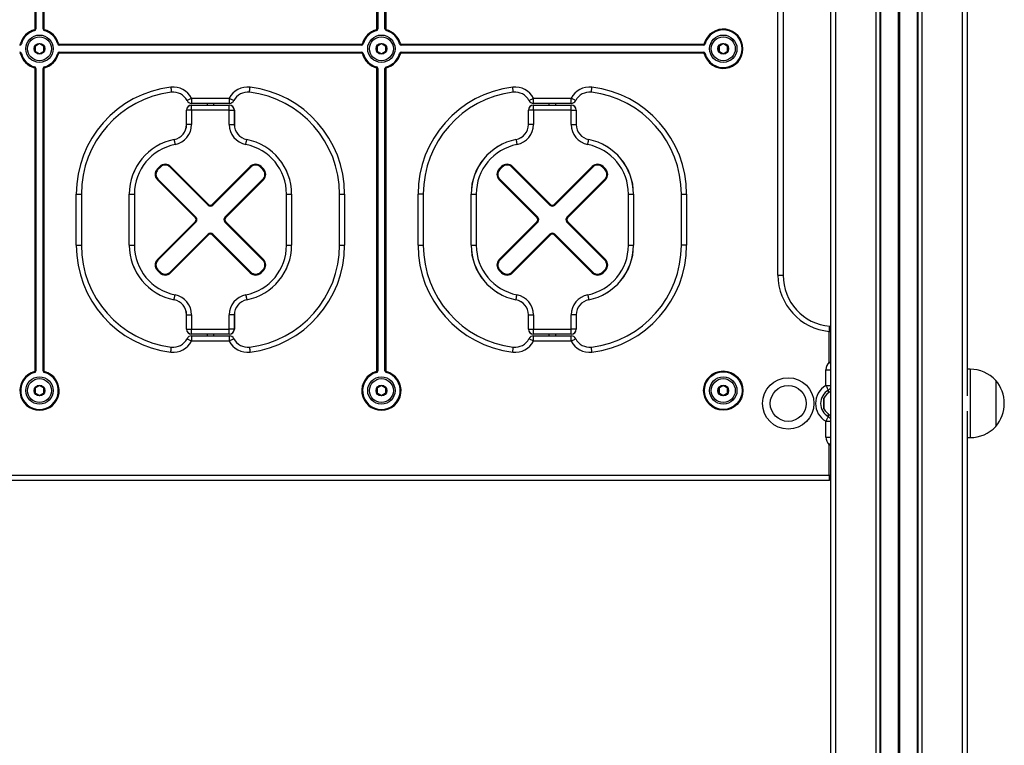
# Model space of a CAD drawing. Units: millimetres. Extents: x 242 to 4148, y 222 to 5045.
# Drawn here: x 2083 to 2659, y 4162 to 4587 of the extents above; entities that cross this region are included whole.
import ezdxf

# ---------------------------------------------------------------- set-up
doc = ezdxf.new("R2010")
doc.units = ezdxf.units.MM
doc.header["$LTSCALE"] = 50

msp = doc.modelspace()

# ---------------------------------------------------------------- linework, layer by layer
at = {"color": 7, "linetype": 'Continuous', "lineweight": 25}
for p, q in [((2557.46, 5037.19), (2557.46, 3737.19)), ((2560.46, 5037.19), (2560.46, 3737.19)), ((2583.96, 5037.19), (2583.96, 3737.19)), ((2586.43, 5037.19), (2586.43, 3737.19)), ((2586.67, 5037.19), (2586.67, 3737.19)), ((2597.08, 5037.19), (2597.08, 3737.19)), ((2597.2, 5037.19), (2597.2, 3737.19)), ((2597.33, 5037.19), (2597.33, 3737.19)), ((2597.58, 5037.19), (2597.58, 3737.19)), ((2597.71, 5037.19), (2597.71, 3737.19)), ((2597.84, 5037.19), (2597.84, 3737.19)), ((2608.25, 5037.19), (2608.25, 3737.19)), ((2608.49, 5037.19), (2608.49, 3737.19)), ((2610.96, 5037.19), (2610.96, 3737.19)), ((2634.46, 5037.19), (2634.46, 3737.19)), ((2637.46, 4972.74), (2637.46, 4366.63)), ((2526.76, 4437.19), (2526.76, 4902.19)), ((2529.76, 4902.19), (2529.76, 4437.19)), ((2092.16, 4581.28), (2092.16, 4758.09)), ((2092.66, 4758.09), (2092.66, 4581.28)), ((2096.86, 4581.28), (2096.86, 4758.09)), ((2097.36, 4758.09), (2097.36, 4581.28)), ((2292.16, 4581.28), (2292.16, 4758.09)), ((2292.66, 4758.09), (2292.66, 4581.28)), ((2296.86, 4581.28), (2296.86, 4758.09)), ((2297.36, 4758.09), (2297.36, 4581.28)), ((2092.16, 4581.28), (2092.66, 4581.28)), ((2096.86, 4581.28), (2097.36, 4581.28)), ((2292.16, 4581.28), (2292.66, 4581.28)), ((2296.86, 4581.28), (2297.36, 4581.28)), ((2092.26, 4570.9), (2092.26, 4568.47)), ((2094.56, 4572.46), (2092.46, 4571.25)), ((2092.46, 4568.13), (2094.56, 4566.92)), ((2097.06, 4571.25), (2094.96, 4572.46)), ((2094.96, 4566.92), (2097.06, 4568.13)), ((2097.26, 4568.47), (2097.26, 4570.9)), ((2106.35, 4572.29), (2283.17, 4572.29)), ((2106.35, 4571.79), (2106.35, 4572.29)), ((2283.17, 4571.79), (2106.35, 4571.79)), ((2283.17, 4571.79), (2283.17, 4572.29)), ((2292.26, 4570.9), (2292.26, 4568.47)), ((2294.56, 4572.46), (2292.46, 4571.25)), ((2292.46, 4568.13), (2294.56, 4566.92)), ((2297.06, 4571.25), (2294.96, 4572.46)), ((2294.96, 4566.92), (2297.06, 4568.13)), ((2297.26, 4568.47), (2297.26, 4570.9)), ((2306.35, 4571.79), (2306.35, 4572.29)), ((2306.35, 4572.29), (2483.17, 4572.29)), ((2483.17, 4571.79), (2306.35, 4571.79)), ((2483.17, 4571.79), (2483.17, 4572.29)), ((2492.26, 4570.9), (2492.26, 4568.47)), ((2494.56, 4572.46), (2492.46, 4571.25)), ((2492.46, 4568.13), (2494.56, 4566.92)), ((2497.06, 4571.25), (2494.96, 4572.46)), ((2494.96, 4566.92), (2497.06, 4568.13)), ((2497.26, 4568.47), (2497.26, 4570.9)), ((2106.35, 4567.09), (2106.35, 4567.59)), ((2106.35, 4567.59), (2283.17, 4567.59)), ((2283.17, 4567.09), (2106.35, 4567.09)), ((2283.17, 4567.09), (2283.17, 4567.59)), ((2306.35, 4567.59), (2306.35, 4567.09)), ((2306.35, 4567.59), (2483.17, 4567.59)), ((2483.17, 4567.09), (2306.35, 4567.09)), ((2483.17, 4567.59), (2483.17, 4567.09)), ((2092.16, 4381.28), (2092.16, 4558.09)), ((2092.16, 4558.09), (2092.66, 4558.09)), ((2092.66, 4558.09), (2092.66, 4381.28)), ((2097.36, 4558.09), (2096.86, 4558.09)), ((2096.86, 4381.28), (2096.86, 4558.09)), ((2097.36, 4558.09), (2097.36, 4381.28)), ((2292.16, 4381.28), (2292.16, 4558.09)), ((2292.66, 4558.09), (2292.16, 4558.09)), ((2292.66, 4558.09), (2292.66, 4381.28)), ((2296.86, 4558.09), (2297.36, 4558.09)), ((2296.86, 4381.28), (2296.86, 4558.09)), ((2297.36, 4558.09), (2297.36, 4381.28)), ((2183.76, 4540.69), (2205.76, 4540.69)), ((2183.76, 4540.69), (2183.76, 4537.69)), ((2205.76, 4540.69), (2205.76, 4537.69)), ((2383.76, 4540.69), (2405.76, 4540.69)), ((2383.76, 4537.69), (2383.76, 4540.69)), ((2405.76, 4537.69), (2405.76, 4540.69)), ((2180.76, 4525.41), (2180.76, 4533.69)), ((2180.8, 4533.69), (2180.76, 4533.69)), ((2183.76, 4533.69), (2180.8, 4533.69)), ((2180.8, 4525.41), (2180.8, 4533.69)), ((2205.76, 4537.69), (2183.76, 4537.69)), ((2183.76, 4536.64), (2183.76, 4536.69)), ((2183.76, 4536.69), (2205.76, 4536.69)), ((2183.76, 4533.69), (2183.76, 4536.64)), ((2183.76, 4536.64), (2205.76, 4536.64)), ((2205.76, 4533.69), (2183.76, 4533.69)), ((2183.76, 4533.69), (2183.76, 4525.41)), ((2192.76, 4537.69), (2192.76, 4536.69)), ((2196.76, 4536.69), (2196.76, 4537.69)), ((2205.76, 4536.64), (2205.76, 4536.69)), ((2205.76, 4533.69), (2205.76, 4536.64)), ((2205.76, 4525.41), (2205.76, 4533.69)), ((2205.76, 4533.69), (2208.72, 4533.69)), ((2208.72, 4533.69), (2208.72, 4525.41)), ((2208.72, 4533.69), (2208.76, 4533.69)), ((2208.76, 4533.69), (2208.76, 4525.41)), ((2380.8, 4533.69), (2380.76, 4533.69)), ((2380.76, 4525.41), (2380.76, 4533.69)), ((2383.76, 4533.69), (2380.8, 4533.69)), ((2380.8, 4525.41), (2380.8, 4533.69)), ((2405.76, 4537.69), (2383.76, 4537.69)), ((2383.76, 4536.64), (2383.76, 4536.69)), ((2383.76, 4536.69), (2405.76, 4536.69)), ((2383.76, 4533.69), (2383.76, 4536.64)), ((2383.76, 4536.64), (2405.76, 4536.64)), ((2405.76, 4533.69), (2383.76, 4533.69)), ((2383.76, 4533.69), (2383.76, 4525.41)), ((2392.76, 4537.69), (2392.76, 4536.69)), ((2396.76, 4536.69), (2396.76, 4537.69)), ((2405.76, 4536.64), (2405.76, 4536.69)), ((2405.76, 4533.69), (2405.76, 4536.64)), ((2405.76, 4525.41), (2405.76, 4533.69)), ((2405.76, 4533.69), (2408.72, 4533.69)), ((2408.72, 4533.69), (2408.72, 4525.41)), ((2408.72, 4533.69), (2408.76, 4533.69)), ((2408.76, 4533.69), (2408.76, 4525.41)), ((2180.8, 4525.41), (2180.76, 4525.41)), ((2183.76, 4525.41), (2180.8, 4525.41)), ((2205.76, 4525.41), (2208.72, 4525.41)), ((2208.72, 4525.41), (2208.76, 4525.41)), ((2380.8, 4525.41), (2380.76, 4525.41)), ((2383.76, 4525.41), (2380.8, 4525.41)), ((2405.76, 4525.41), (2408.72, 4525.41)), ((2408.72, 4525.41), (2408.76, 4525.41)), ((2163.7, 4499.33), (2165.11, 4500.75)), ((2165.47, 4500.39), (2164.05, 4498.98)), ((2193.35, 4478.17), (2171.12, 4500.39)), ((2171.48, 4500.75), (2193.7, 4478.53)), ((2195.82, 4478.53), (2218.04, 4500.75)), ((2218.4, 4500.39), (2196.17, 4478.17)), ((2225.47, 4498.98), (2224.05, 4500.39)), ((2224.41, 4500.75), (2225.82, 4499.33)), ((2363.7, 4499.33), (2365.11, 4500.75)), ((2365.47, 4500.39), (2364.05, 4498.98)), ((2393.35, 4478.17), (2371.12, 4500.39)), ((2371.48, 4500.75), (2393.7, 4478.53)), ((2395.82, 4478.53), (2418.04, 4500.75)), ((2418.4, 4500.39), (2396.17, 4478.17)), ((2425.47, 4498.98), (2424.05, 4500.39)), ((2424.41, 4500.75), (2425.82, 4499.33)), ((2185.92, 4470.75), (2163.7, 4492.97)), ((2164.05, 4493.32), (2186.27, 4471.1)), ((2203.24, 4471.1), (2225.47, 4493.32)), ((2225.82, 4492.97), (2203.6, 4470.75)), ((2385.92, 4470.75), (2363.7, 4492.97)), ((2364.05, 4493.32), (2386.27, 4471.1)), ((2403.24, 4471.1), (2425.47, 4493.32)), ((2425.82, 4492.97), (2403.6, 4470.75)), ((2116.26, 4484.69), (2119.26, 4484.69)), ((2116.26, 4454.69), (2116.26, 4484.69)), ((2119.26, 4484.69), (2119.26, 4454.69)), ((2147.26, 4484.69), (2147.3, 4484.69)), ((2147.26, 4454.69), (2147.26, 4484.69)), ((2147.3, 4484.69), (2150.26, 4484.69)), ((2147.3, 4454.69), (2147.3, 4484.69)), ((2150.26, 4484.69), (2150.26, 4454.69)), ((2239.26, 4454.69), (2239.26, 4484.69)), ((2239.26, 4484.69), (2242.22, 4484.69)), ((2242.22, 4484.69), (2242.22, 4454.69)), ((2242.22, 4484.69), (2242.26, 4484.69)), ((2242.26, 4484.69), (2242.26, 4454.69)), ((2270.26, 4484.69), (2273.26, 4484.69)), ((2270.26, 4454.69), (2270.26, 4484.69)), ((2273.26, 4484.69), (2273.26, 4454.69)), ((2319.26, 4484.69), (2316.26, 4484.69)), ((2316.26, 4454.69), (2316.26, 4484.69)), ((2319.26, 4484.69), (2319.26, 4454.69)), ((2347.26, 4484.69), (2347.3, 4484.69)), ((2347.26, 4454.69), (2347.26, 4484.69)), ((2347.3, 4484.69), (2350.26, 4484.69)), ((2347.3, 4454.69), (2347.3, 4484.69)), ((2350.26, 4484.69), (2350.26, 4454.69)), ((2439.26, 4454.69), (2439.26, 4484.69)), ((2439.26, 4484.69), (2442.22, 4484.69)), ((2442.22, 4484.69), (2442.22, 4454.69)), ((2442.22, 4484.69), (2442.26, 4484.69)), ((2442.26, 4484.69), (2442.26, 4454.69)), ((2470.26, 4454.69), (2470.26, 4484.69)), ((2470.26, 4484.69), (2473.26, 4484.69)), ((2473.26, 4484.69), (2473.26, 4454.69)), ((2163.7, 4446.4), (2185.92, 4468.63)), ((2186.27, 4468.27), (2164.05, 4446.05)), ((2225.47, 4446.05), (2203.24, 4468.27)), ((2203.6, 4468.63), (2225.82, 4446.4)), ((2363.7, 4446.4), (2385.92, 4468.63)), ((2386.27, 4468.27), (2364.05, 4446.05)), ((2425.47, 4446.05), (2403.24, 4468.27)), ((2403.6, 4468.63), (2425.82, 4446.4)), ((2171.12, 4438.98), (2193.35, 4461.2)), ((2193.7, 4460.85), (2171.48, 4438.63)), ((2218.04, 4438.63), (2195.82, 4460.85)), ((2196.17, 4461.2), (2218.4, 4438.98)), ((2371.12, 4438.98), (2393.35, 4461.2)), ((2393.7, 4460.85), (2371.48, 4438.63)), ((2418.04, 4438.63), (2395.82, 4460.85)), ((2396.17, 4461.2), (2418.4, 4438.98)), ((2116.26, 4454.69), (2119.26, 4454.69)), ((2147.26, 4454.69), (2147.3, 4454.69)), ((2147.3, 4454.69), (2150.26, 4454.69)), ((2239.26, 4454.69), (2242.22, 4454.69)), ((2242.22, 4454.69), (2242.26, 4454.69)), ((2270.26, 4454.69), (2273.26, 4454.69)), ((2316.26, 4454.69), (2319.26, 4454.69)), ((2347.26, 4454.69), (2347.3, 4454.69)), ((2347.3, 4454.69), (2350.26, 4454.69)), ((2439.26, 4454.69), (2442.22, 4454.69)), ((2442.22, 4454.69), (2442.26, 4454.69)), ((2473.26, 4454.69), (2470.26, 4454.69)), ((2165.11, 4438.63), (2163.7, 4440.04)), ((2164.05, 4440.39), (2165.47, 4438.98)), ((2224.05, 4438.98), (2225.47, 4440.39)), ((2225.82, 4440.04), (2224.41, 4438.63)), ((2365.11, 4438.63), (2363.7, 4440.04)), ((2364.05, 4440.39), (2365.47, 4438.98)), ((2424.05, 4438.98), (2425.47, 4440.39)), ((2425.82, 4440.04), (2424.41, 4438.63)), ((2526.76, 4437.19), (2529.76, 4437.19)), ((2180.76, 4413.96), (2180.8, 4413.96)), ((2180.76, 4405.69), (2180.76, 4413.96)), ((2180.8, 4413.96), (2183.76, 4413.96)), ((2180.8, 4405.69), (2180.8, 4413.96)), ((2183.76, 4413.96), (2183.76, 4405.69)), ((2205.76, 4405.69), (2205.76, 4413.96)), ((2208.72, 4413.96), (2205.76, 4413.96)), ((2208.72, 4413.96), (2208.72, 4405.69)), ((2208.76, 4413.96), (2208.72, 4413.96)), ((2208.76, 4413.96), (2208.76, 4405.69)), ((2380.76, 4405.69), (2380.76, 4413.96)), ((2380.76, 4413.96), (2380.8, 4413.96)), ((2380.8, 4413.96), (2383.76, 4413.96)), ((2380.8, 4405.69), (2380.8, 4413.96)), ((2383.76, 4413.96), (2383.76, 4405.69)), ((2405.76, 4405.69), (2405.76, 4413.96)), ((2408.72, 4413.96), (2405.76, 4413.96)), ((2408.72, 4413.96), (2408.72, 4405.69)), ((2408.76, 4413.96), (2408.72, 4413.96)), ((2408.76, 4413.96), (2408.76, 4405.69)), ((2557.03, 4407.31), (2557.46, 4407.24)), ((2180.76, 4405.69), (2180.8, 4405.69)), ((2180.8, 4405.69), (2183.76, 4405.69)), ((2183.76, 4405.69), (2205.76, 4405.69)), ((2183.76, 4402.73), (2183.76, 4405.69)), ((2205.76, 4402.73), (2183.76, 4402.73)), ((2183.76, 4402.69), (2183.76, 4402.73)), ((2205.76, 4402.69), (2183.76, 4402.69)), ((2183.76, 4401.69), (2205.76, 4401.69)), ((2183.76, 4401.69), (2183.76, 4398.69)), ((2192.76, 4402.69), (2192.76, 4401.69)), ((2196.76, 4401.69), (2196.76, 4402.69)), ((2205.76, 4402.73), (2205.76, 4405.69)), ((2208.72, 4405.69), (2205.76, 4405.69)), ((2205.76, 4402.69), (2205.76, 4402.73)), ((2205.76, 4401.69), (2205.76, 4398.69)), ((2208.76, 4405.69), (2208.72, 4405.69)), ((2380.76, 4405.69), (2380.8, 4405.69)), ((2380.8, 4405.69), (2383.76, 4405.69)), ((2383.76, 4405.69), (2405.76, 4405.69)), ((2383.76, 4402.73), (2383.76, 4405.69)), ((2405.76, 4402.73), (2383.76, 4402.73)), ((2383.76, 4402.69), (2383.76, 4402.73)), ((2405.76, 4402.69), (2383.76, 4402.69)), ((2383.76, 4398.69), (2383.76, 4401.69)), ((2383.76, 4401.69), (2405.76, 4401.69)), ((2392.76, 4402.69), (2392.76, 4401.69)), ((2396.76, 4401.69), (2396.76, 4402.69)), ((2405.76, 4402.73), (2405.76, 4405.69)), ((2408.72, 4405.69), (2405.76, 4405.69)), ((2405.76, 4402.69), (2405.76, 4402.73)), ((2405.76, 4398.69), (2405.76, 4401.69)), ((2408.76, 4405.69), (2408.72, 4405.69)), ((2556.76, 4386.33), (2556.76, 4404.32)), ((2205.76, 4398.69), (2183.76, 4398.69)), ((2405.76, 4398.69), (2383.76, 4398.69)), ((2092.16, 4381.28), (2092.66, 4381.28)), ((2097.36, 4381.28), (2096.86, 4381.28)), ((2292.66, 4381.28), (2292.16, 4381.28)), ((2296.86, 4381.28), (2297.36, 4381.28)), ((2554.76, 4372.6), (2554.76, 4381.86)), ((2639.16, 4382.19), (2637.46, 4382.19)), ((2094.56, 4372.46), (2092.46, 4371.25)), ((2097.06, 4371.25), (2094.96, 4372.46)), ((2294.56, 4372.46), (2292.46, 4371.25)), ((2297.06, 4371.25), (2294.96, 4372.46)), ((2494.56, 4372.46), (2492.46, 4371.25)), ((2497.06, 4371.25), (2494.96, 4372.46)), ((2654.16, 4375.69), (2654.16, 4348.69)), ((2654.16, 4375.69), (2654.16, 4362.19)), ((2092.26, 4370.9), (2092.26, 4368.47)), ((2092.46, 4368.13), (2094.56, 4366.92)), ((2094.96, 4366.92), (2097.06, 4368.13)), ((2097.26, 4368.47), (2097.26, 4370.9)), ((2292.26, 4370.9), (2292.26, 4368.47)), ((2292.46, 4368.13), (2294.56, 4366.92)), ((2294.96, 4366.92), (2297.06, 4368.13)), ((2297.26, 4368.47), (2297.26, 4370.9)), ((2492.26, 4370.9), (2492.26, 4368.47)), ((2492.46, 4368.13), (2494.56, 4366.92)), ((2494.96, 4366.92), (2497.06, 4368.13)), ((2497.26, 4368.47), (2497.26, 4370.9)), ((2553.63, 4365.29), (2553.63, 4359.09)), ((2654.16, 4362.19), (2654.16, 4348.69)), ((2637.46, 4357.74), (2637.46, 3737.19)), ((2554.76, 4342.51), (2554.76, 4351.77)), ((2556.76, 4320.19), (2556.76, 4338.04)), ((2637.46, 4342.19), (2639.16, 4342.19)), ((1832.76, 4320.19), (2556.76, 4320.19)), ((2556.76, 4320.19), (2556.76, 4317.19)), ((2556.76, 4317.19), (1832.76, 4317.19))]:
    msp.add_line(p, q, dxfattribs=at)
at = {"color": 8, "linetype": 'Continuous', "lineweight": 25}
for p, q in [((2556.76, 4404.32), (2557.46, 4404.32)), ((2556.76, 4386.33), (2557.46, 4386.33)), ((2554.76, 4381.86), (2557.46, 4381.86)), ((2639.16, 4382.19), (2639.16, 4362.19)), ((2554.76, 4372.6), (2557.46, 4372.6)), ((2556.06, 4369.89), (2556.06, 4368.14)), ((2553.65, 4359.04), (2553.65, 4365.34)), ((2639.16, 4362.19), (2639.16, 4342.19)), ((2556.06, 4356.23), (2556.06, 4354.49)), ((2554.76, 4351.77), (2557.46, 4351.77)), ((2554.76, 4342.51), (2557.46, 4342.51)), ((2556.76, 4338.04), (2557.46, 4338.04)), ((2556.76, 4320.19), (2557.46, 4320.19))]:
    msp.add_line(p, q, dxfattribs=at)
at = {"color": 7, "linetype": 'Continuous', "lineweight": 25, "flags": 128}
for points in [[(2091.79, 4580.8), (2091.81, 4580.7), (2091.84, 4580.61), (2091.86, 4580.53), (2091.88, 4580.45), (2091.9, 4580.39), (2091.91, 4580.35), (2091.92, 4580.32), (2091.92, 4580.31)], [(2097.6, 4580.31), (2097.6, 4580.32), (2097.61, 4580.35), (2097.62, 4580.39), (2097.64, 4580.45), (2097.66, 4580.53), (2097.68, 4580.61), (2097.71, 4580.7), (2097.73, 4580.8)], [(2291.79, 4580.8), (2291.81, 4580.7), (2291.84, 4580.61), (2291.86, 4580.53), (2291.88, 4580.45), (2291.9, 4580.39), (2291.91, 4580.35), (2291.92, 4580.32), (2291.92, 4580.31)], [(2297.6, 4580.31), (2297.6, 4580.32), (2297.61, 4580.35), (2297.62, 4580.39), (2297.64, 4580.45), (2297.66, 4580.53), (2297.68, 4580.61), (2297.71, 4580.7), (2297.73, 4580.8)], [(2083.65, 4572.66), (2083.74, 4572.63), (2083.83, 4572.61), (2083.92, 4572.59), (2083.99, 4572.57), (2084.05, 4572.55), (2084.1, 4572.54), (2084.12, 4572.53), (2084.13, 4572.53)], [(2105.39, 4572.53), (2105.4, 4572.53), (2105.42, 4572.54), (2105.47, 4572.55), (2105.53, 4572.57), (2105.6, 4572.59), (2105.68, 4572.61), (2105.77, 4572.63), (2105.87, 4572.66)], [(2283.65, 4572.66), (2283.74, 4572.63), (2283.83, 4572.61), (2283.92, 4572.59), (2283.99, 4572.57), (2284.05, 4572.55), (2284.1, 4572.54), (2284.12, 4572.53), (2284.13, 4572.53)], [(2305.39, 4572.53), (2305.4, 4572.53), (2305.42, 4572.54), (2305.47, 4572.55), (2305.53, 4572.57), (2305.6, 4572.59), (2305.68, 4572.61), (2305.77, 4572.63), (2305.87, 4572.66)], [(2484.13, 4572.53), (2484.12, 4572.53), (2484.1, 4572.54), (2484.05, 4572.55), (2483.99, 4572.57), (2483.92, 4572.59), (2483.83, 4572.61), (2483.74, 4572.63), (2483.65, 4572.66)], [(2083.65, 4566.72), (2083.74, 4566.74), (2083.83, 4566.77), (2083.92, 4566.79), (2083.99, 4566.81), (2084.05, 4566.82), (2084.1, 4566.84), (2084.12, 4566.84), (2084.13, 4566.84)], [(2105.87, 4566.72), (2105.77, 4566.74), (2105.68, 4566.77), (2105.6, 4566.79), (2105.53, 4566.81), (2105.47, 4566.82), (2105.42, 4566.84), (2105.4, 4566.84), (2105.39, 4566.84)], [(2284.13, 4566.84), (2284.12, 4566.84), (2284.1, 4566.84), (2284.05, 4566.82), (2283.99, 4566.81), (2283.92, 4566.79), (2283.83, 4566.77), (2283.74, 4566.74), (2283.65, 4566.72)], [(2305.39, 4566.84), (2305.4, 4566.84), (2305.42, 4566.84), (2305.47, 4566.82), (2305.53, 4566.81), (2305.6, 4566.79), (2305.68, 4566.77), (2305.77, 4566.74), (2305.87, 4566.72)], [(2484.13, 4566.84), (2484.12, 4566.84), (2484.1, 4566.84), (2484.05, 4566.82), (2483.99, 4566.81), (2483.92, 4566.79), (2483.83, 4566.77), (2483.74, 4566.74), (2483.65, 4566.72)], [(2091.79, 4558.58), (2091.81, 4558.67), (2091.84, 4558.76), (2091.86, 4558.85), (2091.88, 4558.92), (2091.9, 4558.98), (2091.91, 4559.02), (2091.92, 4559.05), (2091.92, 4559.06)], [(2097.73, 4558.58), (2097.71, 4558.67), (2097.68, 4558.76), (2097.66, 4558.85), (2097.64, 4558.92), (2097.62, 4558.98), (2097.61, 4559.02), (2097.6, 4559.05), (2097.6, 4559.06)], [(2291.92, 4559.06), (2291.92, 4559.05), (2291.91, 4559.02), (2291.9, 4558.98), (2291.88, 4558.92), (2291.86, 4558.85), (2291.84, 4558.76), (2291.81, 4558.67), (2291.79, 4558.58)], [(2297.6, 4559.06), (2297.6, 4559.05), (2297.61, 4559.02), (2297.62, 4558.98), (2297.64, 4558.92), (2297.66, 4558.85), (2297.68, 4558.76), (2297.71, 4558.67), (2297.73, 4558.58)], [(2171.56, 4547.21), (2171.64, 4546.63), (2171.71, 4546.08), (2171.77, 4545.56), (2171.82, 4545.11), (2171.87, 4544.74), (2171.9, 4544.46), (2171.92, 4544.29), (2171.93, 4544.24)], [(2217.59, 4544.24), (2217.59, 4544.29), (2217.62, 4544.46), (2217.65, 4544.74), (2217.7, 4545.11), (2217.75, 4545.56), (2217.81, 4546.08), (2217.88, 4546.63), (2217.95, 4547.21)], [(2371.93, 4544.24), (2371.92, 4544.29), (2371.9, 4544.46), (2371.87, 4544.74), (2371.82, 4545.11), (2371.77, 4545.56), (2371.71, 4546.08), (2371.64, 4546.63), (2371.56, 4547.21)], [(2417.59, 4544.24), (2417.59, 4544.29), (2417.62, 4544.46), (2417.65, 4544.74), (2417.7, 4545.11), (2417.75, 4545.56), (2417.81, 4546.08), (2417.88, 4546.63), (2417.95, 4547.21)], [(2183.76, 4540.69), (2183.23, 4540.42), (2182.73, 4540.17), (2182.27, 4539.94), (2181.86, 4539.74), (2181.53, 4539.57), (2181.28, 4539.44), (2181.13, 4539.37), (2181.07, 4539.34)], [(2205.76, 4540.69), (2206.29, 4540.42), (2206.79, 4540.17), (2207.25, 4539.94), (2207.66, 4539.74), (2207.99, 4539.57), (2208.24, 4539.44), (2208.39, 4539.37), (2208.44, 4539.34)], [(2381.07, 4539.34), (2381.13, 4539.37), (2381.28, 4539.44), (2381.53, 4539.57), (2381.86, 4539.74), (2382.27, 4539.94), (2382.73, 4540.17), (2383.23, 4540.42), (2383.76, 4540.69)], [(2408.44, 4539.34), (2408.39, 4539.37), (2408.24, 4539.44), (2407.99, 4539.57), (2407.66, 4539.74), (2407.25, 4539.94), (2406.79, 4540.17), (2406.29, 4540.42), (2405.76, 4540.69)], [(2173.5, 4516.54), (2173.53, 4516.41), (2173.57, 4516.19), (2173.63, 4515.9), (2173.7, 4515.53), (2173.78, 4515.11), (2173.87, 4514.64), (2173.97, 4514.15), (2174.07, 4513.63)], [(2215.45, 4513.63), (2215.55, 4514.15), (2215.65, 4514.64), (2215.74, 4515.11), (2215.82, 4515.53), (2215.89, 4515.9), (2215.95, 4516.19), (2215.99, 4516.41), (2216.02, 4516.54)], [(2216.02, 4516.54), (2216.02, 4516.55), (2216.02, 4516.55), (2216.02, 4516.56), (2216.02, 4516.57), (2216.02, 4516.57), (2216.02, 4516.57), (2216.02, 4516.58), (2216.02, 4516.58)], [(2373.5, 4516.54), (2373.53, 4516.41), (2373.57, 4516.19), (2373.63, 4515.9), (2373.7, 4515.53), (2373.78, 4515.11), (2373.87, 4514.64), (2373.97, 4514.15), (2374.07, 4513.63)], [(2415.45, 4513.63), (2415.55, 4514.15), (2415.65, 4514.64), (2415.74, 4515.11), (2415.82, 4515.53), (2415.89, 4515.9), (2415.95, 4516.19), (2415.99, 4516.41), (2416.02, 4516.54)], [(2416.02, 4516.54), (2416.02, 4516.55), (2416.02, 4516.55), (2416.02, 4516.56), (2416.02, 4516.57), (2416.02, 4516.57), (2416.02, 4516.57), (2416.02, 4516.58), (2416.02, 4516.58)], [(2164.05, 4498.98), (2164.05, 4498.99), (2164.03, 4499.01), (2163.99, 4499.04), (2163.95, 4499.08), (2163.9, 4499.14), (2163.83, 4499.2), (2163.77, 4499.26), (2163.7, 4499.33)], [(2165.47, 4500.39), (2165.46, 4500.4), (2165.44, 4500.42), (2165.41, 4500.45), (2165.36, 4500.5), (2165.31, 4500.55), (2165.25, 4500.61), (2165.18, 4500.68), (2165.11, 4500.75)], [(2171.12, 4500.39), (2171.13, 4500.4), (2171.15, 4500.42), (2171.18, 4500.45), (2171.23, 4500.5), (2171.28, 4500.55), (2171.34, 4500.61), (2171.41, 4500.68), (2171.48, 4500.75)], [(2218.4, 4500.39), (2218.39, 4500.4), (2218.37, 4500.42), (2218.34, 4500.45), (2218.29, 4500.5), (2218.24, 4500.55), (2218.18, 4500.61), (2218.11, 4500.68), (2218.04, 4500.75)], [(2224.05, 4500.39), (2224.06, 4500.4), (2224.08, 4500.42), (2224.11, 4500.45), (2224.16, 4500.5), (2224.21, 4500.55), (2224.27, 4500.61), (2224.34, 4500.68), (2224.41, 4500.75)], [(2225.47, 4498.98), (2225.47, 4498.99), (2225.49, 4499.01), (2225.53, 4499.04), (2225.57, 4499.08), (2225.62, 4499.14), (2225.68, 4499.2), (2225.75, 4499.26), (2225.82, 4499.33)], [(2364.05, 4498.98), (2364.05, 4498.99), (2364.03, 4499.01), (2363.99, 4499.04), (2363.95, 4499.08), (2363.9, 4499.14), (2363.83, 4499.2), (2363.77, 4499.26), (2363.7, 4499.33)], [(2365.47, 4500.39), (2365.46, 4500.4), (2365.44, 4500.42), (2365.41, 4500.45), (2365.36, 4500.5), (2365.31, 4500.55), (2365.25, 4500.61), (2365.18, 4500.68), (2365.11, 4500.75)], [(2371.12, 4500.39), (2371.13, 4500.4), (2371.15, 4500.42), (2371.18, 4500.45), (2371.23, 4500.5), (2371.28, 4500.55), (2371.34, 4500.61), (2371.41, 4500.68), (2371.48, 4500.75)], [(2418.4, 4500.39), (2418.39, 4500.4), (2418.37, 4500.42), (2418.34, 4500.45), (2418.29, 4500.5), (2418.24, 4500.55), (2418.18, 4500.61), (2418.11, 4500.68), (2418.04, 4500.75)], [(2424.05, 4500.39), (2424.06, 4500.4), (2424.08, 4500.42), (2424.11, 4500.45), (2424.16, 4500.5), (2424.21, 4500.55), (2424.27, 4500.61), (2424.34, 4500.68), (2424.41, 4500.75)], [(2425.47, 4498.98), (2425.47, 4498.99), (2425.49, 4499.01), (2425.53, 4499.04), (2425.57, 4499.08), (2425.62, 4499.14), (2425.68, 4499.2), (2425.75, 4499.26), (2425.82, 4499.33)], [(2163.7, 4492.97), (2163.77, 4493.04), (2163.83, 4493.1), (2163.9, 4493.17), (2163.95, 4493.22), (2163.99, 4493.26), (2164.03, 4493.3), (2164.05, 4493.32), (2164.05, 4493.32)], [(2225.47, 4493.32), (2225.47, 4493.32), (2225.49, 4493.3), (2225.53, 4493.26), (2225.57, 4493.22), (2225.62, 4493.17), (2225.68, 4493.1), (2225.75, 4493.04), (2225.82, 4492.97)], [(2363.7, 4492.97), (2363.77, 4493.04), (2363.83, 4493.1), (2363.9, 4493.17), (2363.95, 4493.22), (2363.99, 4493.26), (2364.03, 4493.3), (2364.05, 4493.32), (2364.05, 4493.32)], [(2425.47, 4493.32), (2425.47, 4493.32), (2425.49, 4493.3), (2425.53, 4493.26), (2425.57, 4493.22), (2425.62, 4493.17), (2425.68, 4493.1), (2425.75, 4493.04), (2425.82, 4492.97)], [(2193.35, 4478.17), (2193.35, 4478.18), (2193.37, 4478.2), (2193.4, 4478.23), (2193.45, 4478.28), (2193.5, 4478.33), (2193.56, 4478.39), (2193.63, 4478.46), (2193.7, 4478.53)], [(2196.17, 4478.17), (2196.17, 4478.18), (2196.15, 4478.2), (2196.11, 4478.23), (2196.07, 4478.28), (2196.02, 4478.33), (2195.96, 4478.39), (2195.89, 4478.46), (2195.82, 4478.53)], [(2393.35, 4478.17), (2393.35, 4478.18), (2393.37, 4478.2), (2393.4, 4478.23), (2393.45, 4478.28), (2393.5, 4478.33), (2393.56, 4478.39), (2393.63, 4478.46), (2393.7, 4478.53)], [(2396.17, 4478.17), (2396.17, 4478.18), (2396.15, 4478.2), (2396.11, 4478.23), (2396.07, 4478.28), (2396.02, 4478.33), (2395.96, 4478.39), (2395.89, 4478.46), (2395.82, 4478.53)], [(2185.92, 4470.75), (2185.99, 4470.82), (2186.06, 4470.88), (2186.12, 4470.94), (2186.17, 4471), (2186.21, 4471.04), (2186.25, 4471.07), (2186.27, 4471.09), (2186.27, 4471.1)], [(2203.24, 4471.1), (2203.25, 4471.09), (2203.27, 4471.07), (2203.3, 4471.04), (2203.35, 4471), (2203.4, 4470.94), (2203.46, 4470.88), (2203.53, 4470.82), (2203.6, 4470.75)], [(2385.92, 4470.75), (2385.99, 4470.82), (2386.06, 4470.88), (2386.12, 4470.94), (2386.17, 4471), (2386.21, 4471.04), (2386.25, 4471.07), (2386.27, 4471.09), (2386.27, 4471.1)], [(2403.24, 4471.1), (2403.25, 4471.09), (2403.27, 4471.07), (2403.3, 4471.04), (2403.35, 4471), (2403.4, 4470.94), (2403.46, 4470.88), (2403.53, 4470.82), (2403.6, 4470.75)], [(2185.92, 4468.63), (2185.99, 4468.56), (2186.06, 4468.49), (2186.12, 4468.43), (2186.17, 4468.38), (2186.21, 4468.33), (2186.25, 4468.3), (2186.27, 4468.28), (2186.27, 4468.27)], [(2203.24, 4468.27), (2203.25, 4468.28), (2203.27, 4468.3), (2203.3, 4468.33), (2203.35, 4468.38), (2203.4, 4468.43), (2203.46, 4468.49), (2203.53, 4468.56), (2203.6, 4468.63)], [(2385.92, 4468.63), (2385.99, 4468.56), (2386.06, 4468.49), (2386.12, 4468.43), (2386.17, 4468.38), (2386.21, 4468.33), (2386.25, 4468.3), (2386.27, 4468.28), (2386.27, 4468.27)], [(2403.24, 4468.27), (2403.25, 4468.28), (2403.27, 4468.3), (2403.3, 4468.33), (2403.35, 4468.38), (2403.4, 4468.43), (2403.46, 4468.49), (2403.53, 4468.56), (2403.6, 4468.63)], [(2193.7, 4460.85), (2193.63, 4460.92), (2193.56, 4460.98), (2193.5, 4461.04), (2193.45, 4461.1), (2193.4, 4461.14), (2193.37, 4461.17), (2193.35, 4461.19), (2193.35, 4461.2)], [(2195.82, 4460.85), (2195.89, 4460.92), (2195.96, 4460.98), (2196.02, 4461.04), (2196.07, 4461.1), (2196.11, 4461.14), (2196.15, 4461.17), (2196.17, 4461.19), (2196.17, 4461.2)], [(2393.7, 4460.85), (2393.63, 4460.92), (2393.56, 4460.98), (2393.5, 4461.04), (2393.45, 4461.1), (2393.4, 4461.14), (2393.37, 4461.17), (2393.35, 4461.19), (2393.35, 4461.2)], [(2395.82, 4460.85), (2395.89, 4460.92), (2395.96, 4460.98), (2396.02, 4461.04), (2396.07, 4461.1), (2396.11, 4461.14), (2396.15, 4461.17), (2396.17, 4461.19), (2396.17, 4461.2)], [(2163.7, 4446.4), (2163.77, 4446.34), (2163.83, 4446.27), (2163.9, 4446.21), (2163.95, 4446.15), (2163.99, 4446.11), (2164.03, 4446.08), (2164.05, 4446.06), (2164.05, 4446.05)], [(2225.47, 4446.05), (2225.47, 4446.06), (2225.49, 4446.08), (2225.53, 4446.11), (2225.57, 4446.15), (2225.62, 4446.21), (2225.68, 4446.27), (2225.75, 4446.34), (2225.82, 4446.4)], [(2363.7, 4446.4), (2363.77, 4446.34), (2363.83, 4446.27), (2363.9, 4446.21), (2363.95, 4446.15), (2363.99, 4446.11), (2364.03, 4446.08), (2364.05, 4446.06), (2364.05, 4446.05)], [(2425.47, 4446.05), (2425.47, 4446.06), (2425.49, 4446.08), (2425.53, 4446.11), (2425.57, 4446.15), (2425.62, 4446.21), (2425.68, 4446.27), (2425.75, 4446.34), (2425.82, 4446.4)], [(2163.7, 4440.04), (2163.77, 4440.11), (2163.83, 4440.18), (2163.9, 4440.24), (2163.95, 4440.29), (2163.99, 4440.33), (2164.03, 4440.37), (2164.05, 4440.39), (2164.05, 4440.39)], [(2165.11, 4438.63), (2165.18, 4438.69), (2165.25, 4438.76), (2165.31, 4438.82), (2165.36, 4438.88), (2165.41, 4438.92), (2165.44, 4438.95), (2165.46, 4438.97), (2165.47, 4438.98)], [(2171.48, 4438.63), (2171.41, 4438.69), (2171.34, 4438.76), (2171.28, 4438.82), (2171.23, 4438.88), (2171.18, 4438.92), (2171.15, 4438.95), (2171.13, 4438.97), (2171.12, 4438.98)], [(2218.04, 4438.63), (2218.11, 4438.69), (2218.18, 4438.76), (2218.24, 4438.82), (2218.29, 4438.88), (2218.34, 4438.92), (2218.37, 4438.95), (2218.39, 4438.97), (2218.4, 4438.98)], [(2224.41, 4438.63), (2224.34, 4438.69), (2224.27, 4438.76), (2224.21, 4438.82), (2224.16, 4438.88), (2224.11, 4438.92), (2224.08, 4438.95), (2224.06, 4438.97), (2224.05, 4438.98)], [(2225.82, 4440.04), (2225.75, 4440.11), (2225.68, 4440.18), (2225.62, 4440.24), (2225.57, 4440.29), (2225.53, 4440.33), (2225.49, 4440.37), (2225.47, 4440.39), (2225.47, 4440.39)], [(2363.7, 4440.04), (2363.77, 4440.11), (2363.83, 4440.18), (2363.9, 4440.24), (2363.95, 4440.29), (2363.99, 4440.33), (2364.03, 4440.37), (2364.05, 4440.39), (2364.05, 4440.39)], [(2365.11, 4438.63), (2365.18, 4438.69), (2365.25, 4438.76), (2365.31, 4438.82), (2365.36, 4438.88), (2365.41, 4438.92), (2365.44, 4438.95), (2365.46, 4438.97), (2365.47, 4438.98)], [(2371.48, 4438.63), (2371.41, 4438.69), (2371.34, 4438.76), (2371.28, 4438.82), (2371.23, 4438.88), (2371.18, 4438.92), (2371.15, 4438.95), (2371.13, 4438.97), (2371.12, 4438.98)], [(2418.04, 4438.63), (2418.11, 4438.69), (2418.18, 4438.76), (2418.24, 4438.82), (2418.29, 4438.88), (2418.34, 4438.92), (2418.37, 4438.95), (2418.39, 4438.97), (2418.4, 4438.98)], [(2424.41, 4438.63), (2424.34, 4438.69), (2424.27, 4438.76), (2424.21, 4438.82), (2424.16, 4438.88), (2424.11, 4438.92), (2424.08, 4438.95), (2424.06, 4438.97), (2424.05, 4438.98)], [(2425.82, 4440.04), (2425.75, 4440.11), (2425.68, 4440.18), (2425.62, 4440.24), (2425.57, 4440.29), (2425.53, 4440.33), (2425.49, 4440.37), (2425.47, 4440.39), (2425.47, 4440.39)], [(2173.5, 4422.84), (2173.53, 4422.97), (2173.57, 4423.18), (2173.63, 4423.48), (2173.7, 4423.84), (2173.78, 4424.26), (2173.87, 4424.73), (2173.97, 4425.23), (2174.07, 4425.74)], [(2215.45, 4425.74), (2215.55, 4425.23), (2215.65, 4424.73), (2215.74, 4424.26), (2215.82, 4423.84), (2215.89, 4423.48), (2215.95, 4423.18), (2215.99, 4422.97), (2216.02, 4422.84)], [(2373.5, 4422.84), (2373.53, 4422.97), (2373.57, 4423.18), (2373.63, 4423.48), (2373.7, 4423.84), (2373.78, 4424.26), (2373.87, 4424.73), (2373.97, 4425.23), (2374.07, 4425.74)], [(2415.45, 4425.74), (2415.55, 4425.23), (2415.65, 4424.73), (2415.74, 4424.26), (2415.82, 4423.84), (2415.89, 4423.48), (2415.95, 4423.18), (2415.99, 4422.97), (2416.02, 4422.84)], [(2173.49, 4422.8), (2173.49, 4422.8), (2173.5, 4422.8), (2173.5, 4422.8), (2173.5, 4422.81), (2173.5, 4422.81), (2173.5, 4422.82), (2173.5, 4422.83), (2173.5, 4422.84)], [(2216.02, 4422.84), (2216.02, 4422.83), (2216.02, 4422.82), (2216.02, 4422.81), (2216.02, 4422.81), (2216.02, 4422.8), (2216.02, 4422.8), (2216.02, 4422.8), (2216.02, 4422.8)], [(2373.49, 4422.8), (2373.49, 4422.8), (2373.5, 4422.8), (2373.5, 4422.8), (2373.5, 4422.81), (2373.5, 4422.81), (2373.5, 4422.82), (2373.5, 4422.83), (2373.5, 4422.84)], [(2416.02, 4422.84), (2416.02, 4422.83), (2416.02, 4422.82), (2416.02, 4422.81), (2416.02, 4422.81), (2416.02, 4422.8), (2416.02, 4422.8), (2416.02, 4422.8), (2416.02, 4422.8)], [(2556.76, 4404.32), (2556.81, 4404.91), (2556.86, 4405.47), (2556.91, 4405.98), (2556.95, 4406.44), (2556.99, 4406.81), (2557.01, 4407.08), (2557.03, 4407.25), (2557.03, 4407.31)], [(2171.56, 4392.16), (2171.64, 4392.74), (2171.71, 4393.3), (2171.77, 4393.81), (2171.82, 4394.26), (2171.87, 4394.63), (2171.9, 4394.91), (2171.92, 4395.08), (2171.93, 4395.14)], [(2181.07, 4400.03), (2181.13, 4400.01), (2181.28, 4399.93), (2181.53, 4399.81), (2181.86, 4399.64), (2182.27, 4399.43), (2182.73, 4399.2), (2183.23, 4398.95), (2183.76, 4398.69)], [(2208.44, 4400.03), (2208.39, 4400.01), (2208.24, 4399.93), (2207.99, 4399.81), (2207.66, 4399.64), (2207.25, 4399.43), (2206.79, 4399.2), (2206.29, 4398.95), (2205.76, 4398.69)], [(2217.59, 4395.14), (2217.59, 4395.08), (2217.62, 4394.91), (2217.65, 4394.63), (2217.7, 4394.26), (2217.75, 4393.81), (2217.81, 4393.3), (2217.88, 4392.74), (2217.95, 4392.16)], [(2371.56, 4392.16), (2371.64, 4392.74), (2371.71, 4393.3), (2371.77, 4393.81), (2371.82, 4394.26), (2371.87, 4394.63), (2371.9, 4394.91), (2371.92, 4395.08), (2371.93, 4395.14)], [(2383.76, 4398.69), (2383.23, 4398.95), (2382.73, 4399.2), (2382.27, 4399.43), (2381.86, 4399.64), (2381.53, 4399.81), (2381.28, 4399.93), (2381.13, 4400.01), (2381.07, 4400.03)], [(2405.76, 4398.69), (2406.29, 4398.95), (2406.79, 4399.2), (2407.25, 4399.43), (2407.66, 4399.64), (2407.99, 4399.81), (2408.24, 4399.93), (2408.39, 4400.01), (2408.44, 4400.03)], [(2417.95, 4392.16), (2417.88, 4392.74), (2417.81, 4393.3), (2417.75, 4393.81), (2417.7, 4394.26), (2417.65, 4394.63), (2417.62, 4394.91), (2417.59, 4395.08), (2417.59, 4395.14)], [(2091.79, 4380.8), (2091.81, 4380.7), (2091.84, 4380.61), (2091.86, 4380.53), (2091.88, 4380.45), (2091.9, 4380.39), (2091.91, 4380.35), (2091.92, 4380.32), (2091.92, 4380.31)], [(2097.73, 4380.8), (2097.71, 4380.7), (2097.68, 4380.61), (2097.66, 4380.53), (2097.64, 4380.45), (2097.62, 4380.39), (2097.61, 4380.35), (2097.6, 4380.32), (2097.6, 4380.31)], [(2291.92, 4380.31), (2291.92, 4380.32), (2291.91, 4380.35), (2291.9, 4380.39), (2291.88, 4380.45), (2291.86, 4380.53), (2291.84, 4380.61), (2291.81, 4380.7), (2291.79, 4380.8)], [(2297.6, 4380.31), (2297.6, 4380.32), (2297.61, 4380.35), (2297.62, 4380.39), (2297.64, 4380.45), (2297.66, 4380.53), (2297.68, 4380.61), (2297.71, 4380.7), (2297.73, 4380.8)], [(2554.76, 4372.6), (2555.05, 4372.09), (2555.33, 4371.61), (2555.59, 4371.16), (2555.81, 4370.76), (2556, 4370.44), (2556.14, 4370.2), (2556.22, 4370.05), (2556.25, 4370)], [(2554.76, 4351.77), (2555.05, 4352.28), (2555.33, 4352.77), (2555.59, 4353.22), (2555.81, 4353.61), (2556, 4353.94), (2556.14, 4354.18), (2556.22, 4354.32), (2556.25, 4354.37)], [(2557.46, 4317.27), (2557.34, 4317.24), (2556.76, 4317.19)]]:
    msp.add_lwpolyline(points, dxfattribs=at)
at = {"color": 8, "linetype": 'Continuous', "lineweight": 25, "flags": 128}
for points in [[(2556.76, 4386.33), (2557.15, 4385.89), (2557.46, 4385.55)], [(2556.76, 4338.04), (2557.15, 4338.48), (2557.46, 4338.83)]]:
    msp.add_lwpolyline(points, dxfattribs=at)
at = {"color": 7, "linetype": 'Continuous', "lineweight": 25}
for centre, radius in [((2094.76, 4569.69), 8), ((2094.76, 4569.69), 7), ((2294.76, 4569.69), 8), ((2294.76, 4569.69), 7), ((2494.76, 4569.69), 8), ((2494.76, 4569.69), 7), ((2094.76, 4569.69), 3.15), ((2094.76, 4569.69), 3), ((2294.76, 4569.69), 3.15), ((2294.76, 4569.69), 3), ((2494.76, 4569.69), 3.15), ((2494.76, 4569.69), 3), ((2094.76, 4369.69), 8), ((2294.76, 4369.69), 8), ((2494.76, 4369.69), 11.5), ((2494.76, 4369.69), 11), ((2494.76, 4369.69), 8), ((2094.76, 4369.69), 7), ((2094.76, 4369.69), 3.15), ((2094.76, 4369.69), 3), ((2294.76, 4369.69), 7), ((2294.76, 4369.69), 3.15), ((2294.76, 4369.69), 3), ((2494.76, 4369.69), 7), ((2494.76, 4369.69), 3.15), ((2494.76, 4369.69), 3), ((2532.76, 4362.19), 15), ((2532.76, 4362.19), 10.5)]:
    msp.add_circle(centre, radius, dxfattribs=at)
for centre, radius, start, end in [((2094.76, 4569.69), 11.5, 104.97119, 165.02881), ((2094.76, 4569.69), 11, 104.97119, 165.02881), ((2091.66, 4581.28), 0.5, 284.97119, 0), ((2091.66, 4581.28), 1, 284.97119, 0), ((2097.86, 4581.28), 1, 180, 255.02881), ((2097.86, 4581.28), 0.5, 180, 255.02881), ((2094.76, 4569.69), 11, 14.97119, 75.02881), ((2094.76, 4569.69), 11.5, 14.97119, 75.02881), ((2294.76, 4569.69), 11.5, 104.97119, 165.02881), ((2294.76, 4569.69), 11, 104.97119, 165.02881), ((2291.66, 4581.28), 0.5, 284.97119, 0), ((2291.66, 4581.28), 1, 284.97119, 0), ((2297.86, 4581.28), 1, 180, 255.02881), ((2297.86, 4581.28), 0.5, 180, 255.02881), ((2294.76, 4569.69), 11, 14.97119, 75.02881), ((2294.76, 4569.69), 11.5, 14.97119, 75.02881), ((2494.76, 4569.69), 11.5, 194.97119, 165.02881), ((2494.76, 4569.69), 11, 194.97119, 165.02881), ((2083.17, 4572.79), 0.5, 270, 345.02881), ((2083.17, 4572.79), 1, 270, 345.02881), ((2092.66, 4570.9), 0.4, 120, 180), ((2092.66, 4568.47), 0.4, 180, 240), ((2094.76, 4572.11), 0.4, 60, 120), ((2096.86, 4570.9), 0.4, 0, 60), ((2096.86, 4568.47), 0.4, 300, 0), ((2106.35, 4572.79), 1, 194.97119, 270), ((2106.35, 4572.79), 0.5, 194.97119, 270), ((2283.17, 4572.79), 0.5, 270, 345.02881), ((2283.17, 4572.79), 1, 270, 345.02881), ((2292.66, 4570.9), 0.4, 120, 180), ((2292.66, 4568.47), 0.4, 180, 240), ((2294.76, 4572.11), 0.4, 60, 120), ((2296.86, 4570.9), 0.4, 0, 60), ((2296.86, 4568.47), 0.4, 300, 0), ((2306.35, 4572.79), 1, 194.97119, 270), ((2306.35, 4572.79), 0.5, 194.97119, 270), ((2483.17, 4572.79), 0.5, 270, 345.02881), ((2483.17, 4572.79), 1, 270, 345.02881), ((2492.66, 4570.9), 0.4, 120, 180), ((2492.66, 4568.47), 0.4, 180, 240), ((2494.76, 4572.11), 0.4, 60, 120), ((2496.86, 4570.9), 0.4, 0, 60), ((2496.86, 4568.47), 0.4, 300, 0), ((2083.17, 4566.59), 1, 14.97119, 90), ((2083.17, 4566.59), 0.5, 14.97119, 90), ((2094.76, 4569.69), 11.5, 194.97119, 255.02881), ((2094.76, 4569.69), 11, 194.97119, 255.02881), ((2094.76, 4567.26), 0.4, 240, 300), ((2094.76, 4569.69), 11, 284.97119, 345.02881), ((2094.76, 4569.69), 11.5, 284.97119, 345.02881), ((2106.35, 4566.59), 1, 90, 165.02881), ((2106.35, 4566.59), 0.5, 90, 165.02881), ((2283.17, 4566.59), 1, 14.97119, 90), ((2283.17, 4566.59), 0.5, 14.97119, 90), ((2294.76, 4569.69), 11.5, 194.97119, 255.02881), ((2294.76, 4569.69), 11, 194.97119, 255.02881), ((2294.76, 4567.26), 0.4, 240, 300), ((2294.76, 4569.69), 11, 284.97119, 345.02881), ((2294.76, 4569.69), 11.5, 284.97119, 345.02881), ((2306.35, 4566.59), 1, 90, 165.02881), ((2306.35, 4566.59), 0.5, 90, 165.02881), ((2483.17, 4566.59), 1, 14.97119, 90), ((2483.17, 4566.59), 0.5, 14.97119, 90), ((2494.76, 4567.26), 0.4, 240, 300), ((2091.66, 4558.09), 0.5, 0, 75.02881), ((2091.66, 4558.09), 1, 0, 75.02881), ((2097.86, 4558.09), 1, 104.97119, 180), ((2097.86, 4558.09), 0.5, 104.97119, 180), ((2291.66, 4558.09), 0.5, 0, 75.02881), ((2291.66, 4558.09), 1, 0, 75.02881), ((2297.86, 4558.09), 1, 104.97119, 180), ((2297.86, 4558.09), 0.5, 104.97119, 180), ((2179.26, 4484.69), 63, 97.01558, 180), ((2173.03, 4535.3), 12, 26.64662, 97.01558), ((2216.49, 4535.3), 12, 82.98442, 153.35338), ((2210.26, 4484.69), 63, 0, 82.98442), ((2379.26, 4484.69), 63, 97.01558, 180), ((2373.03, 4535.3), 12, 26.64662, 97.01558), ((2416.49, 4535.3), 12, 82.98442, 153.35338), ((2410.26, 4484.69), 63, 0, 82.98442), ((2179.26, 4484.69), 60, 97.01558, 180), ((2173.03, 4535.3), 9, 26.64662, 97.01558), ((2183.76, 4540.69), 3, 206.64662, 270), ((2205.76, 4540.69), 3, 270, 333.35338), ((2216.49, 4535.3), 9, 82.98442, 153.35338), ((2210.26, 4484.69), 60, 0, 82.98442), ((2379.26, 4484.69), 60, 97.01558, 180), ((2373.03, 4535.3), 9, 26.64662, 97.01558), ((2383.76, 4540.69), 3, 206.64662, 270), ((2405.76, 4540.69), 3, 270, 333.35338), ((2416.49, 4535.3), 9, 82.98442, 153.35338), ((2410.26, 4484.69), 60, 0, 82.98442), ((2183.76, 4533.69), 3, 90, 180), ((2183.76, 4533.69), 2.96, 90, 180), ((2205.76, 4533.69), 3, 0, 90), ((2205.76, 4533.69), 2.96, 0, 90), ((2383.76, 4533.69), 3, 90, 180), ((2383.76, 4533.69), 2.96, 90, 180), ((2405.76, 4533.69), 3, 0, 90), ((2405.76, 4533.69), 2.96, 0, 90), ((2171.76, 4525.41), 9, 281.11455, 0), ((2171.76, 4525.41), 9.04, 281.11455, 0), ((2171.76, 4525.41), 12, 281.11455, 0), ((2217.76, 4525.41), 12, 180, 258.88545), ((2217.76, 4525.41), 9.04, 180, 258.88545), ((2217.76, 4525.41), 9, 180, 258.88545), ((2371.76, 4525.41), 9, 281.11455, 0), ((2371.76, 4525.41), 9.04, 281.11455, 0), ((2371.76, 4525.41), 12, 281.11455, 0), ((2417.76, 4525.41), 12, 180, 258.88545), ((2417.76, 4525.41), 9.04, 180, 258.88545), ((2417.76, 4525.41), 9, 180, 258.88545), ((2179.76, 4484.69), 32.5, 101.11455, 180), ((2179.76, 4484.69), 32.46, 101.11455, 180), ((2173.59, 4516.57), 0.0918, 177.92546, 204.32489), ((2209.76, 4484.69), 32.5, 0, 78.88545), ((2209.76, 4484.69), 32.46, 0, 78.88545), ((2379.76, 4484.69), 32.5, 101.11455, 180), ((2379.76, 4484.69), 32.46, 101.11455, 180), ((2406.35, 4523.02), 33.48, 191.09431, 191.16604), ((2409.76, 4484.69), 32.5, 0, 78.88545), ((2409.76, 4484.69), 32.46, 0, 78.88545), ((2179.76, 4484.69), 29.5, 101.11455, 180), ((2209.76, 4484.69), 29.5, 0, 78.88545), ((2379.76, 4484.69), 29.5, 101.11455, 180), ((2409.76, 4484.69), 29.5, 0, 78.88545), ((2166.88, 4496.15), 4.5, 135, 225), ((2166.88, 4496.15), 4, 135, 225), ((2168.3, 4497.57), 4.5, 45, 135), ((2168.3, 4497.57), 4, 45, 135), ((2221.22, 4497.57), 4.5, 45, 135), ((2221.22, 4497.57), 4, 45, 135), ((2222.64, 4496.15), 4, 315, 45), ((2222.64, 4496.15), 4.5, 315, 45), ((2366.88, 4496.15), 4.5, 135, 225), ((2366.88, 4496.15), 4, 135, 225), ((2368.3, 4497.57), 4.5, 45, 135), ((2368.3, 4497.57), 4, 45, 135), ((2421.22, 4497.57), 4.5, 45, 135), ((2421.22, 4497.57), 4, 45, 135), ((2422.64, 4496.15), 4, 315, 45), ((2422.64, 4496.15), 4.5, 315, 45), ((2194.76, 4479.59), 2, 225, 315), ((2194.76, 4479.59), 1.5, 225, 315), ((2394.76, 4479.59), 2, 225, 315), ((2394.76, 4479.59), 1.5, 225, 315), ((2184.86, 4469.69), 1.5, 315, 45), ((2184.86, 4469.69), 2, 315, 45), ((2204.66, 4469.69), 2, 135, 225), ((2204.66, 4469.69), 1.5, 135, 225), ((2384.86, 4469.69), 1.5, 315, 45), ((2384.86, 4469.69), 2, 315, 45), ((2404.66, 4469.69), 2, 135, 225), ((2404.66, 4469.69), 1.5, 135, 225), ((2194.76, 4459.79), 2, 45, 135), ((2194.76, 4459.79), 1.5, 45, 135), ((2394.76, 4459.79), 2, 45, 135), ((2394.76, 4459.79), 1.5, 45, 135), ((2179.26, 4454.69), 63, 180, 262.98442), ((2179.26, 4454.69), 60, 180, 262.98442), ((2179.76, 4454.69), 32.5, 180, 258.88545), ((2179.76, 4454.69), 32.46, 180, 258.88545), ((2179.76, 4454.69), 29.5, 180, 258.88545), ((2209.76, 4454.69), 29.5, 281.11455, 0), ((2209.76, 4454.69), 32.46, 281.11455, 0), ((2209.76, 4454.69), 32.5, 281.11455, 0), ((2210.26, 4454.69), 60, 277.01558, 0), ((2210.26, 4454.69), 63, 277.01558, 0), ((2379.26, 4454.69), 63, 180, 262.98442), ((2379.26, 4454.69), 60, 180, 262.98442), ((2379.76, 4454.69), 32.5, 180, 258.88545), ((2379.76, 4454.69), 32.46, 180, 258.88545), ((2379.76, 4454.69), 29.5, 180, 258.88545), ((2409.76, 4454.69), 29.5, 281.11455, 0), ((2409.76, 4454.69), 32.46, 281.11455, 0), ((2409.76, 4454.69), 32.5, 281.11455, 0), ((2410.26, 4454.69), 60, 277.01558, 0), ((2410.26, 4454.69), 63, 277.01558, 0), ((2166.88, 4443.22), 4.5, 135, 225), ((2166.88, 4443.22), 4, 135, 225), ((2222.64, 4443.22), 4, 315, 45), ((2222.64, 4443.22), 4.5, 315, 45), ((2366.88, 4443.22), 4.5, 135, 225), ((2366.88, 4443.22), 4, 135, 225), ((2422.64, 4443.22), 4, 315, 45), ((2422.64, 4443.22), 4.5, 315, 45), ((2168.3, 4441.81), 4.5, 225, 315), ((2168.3, 4441.81), 4, 225, 315), ((2221.22, 4441.81), 4.5, 225, 315), ((2221.22, 4441.81), 4, 225, 315), ((2368.3, 4441.81), 4.5, 225, 315), ((2368.3, 4441.81), 4, 225, 315), ((2421.22, 4441.81), 4.5, 225, 315), ((2421.22, 4441.81), 4, 225, 315), ((2559.76, 4437.19), 33, 180, 264.78409), ((2559.76, 4437.19), 30, 180, 264.78409), ((2171.76, 4413.96), 12, 0, 78.88545), ((2217.76, 4413.96), 12, 101.11455, 180), ((2371.76, 4413.96), 12, 0, 78.88545), ((2417.76, 4413.96), 12, 101.11455, 180), ((2171.76, 4413.96), 9, 0, 78.88545), ((2171.76, 4413.96), 9.04, 0, 78.88545), ((2217.76, 4413.96), 9.04, 101.11455, 180), ((2217.76, 4413.96), 9, 101.11455, 180), ((2371.76, 4413.96), 9, 0, 78.88545), ((2371.76, 4413.96), 9.04, 0, 78.88545), ((2417.76, 4413.96), 9.04, 101.11455, 180), ((2417.76, 4413.96), 9, 101.11455, 180), ((2183.76, 4405.69), 3, 180, 270), ((2183.76, 4405.69), 2.96, 180, 270), ((2183.76, 4398.69), 3, 90, 153.35338), ((2205.76, 4405.69), 2.96, 270, 0), ((2205.76, 4405.69), 3, 270, 0), ((2205.76, 4398.69), 3, 26.64662, 90), ((2383.76, 4405.69), 3, 180, 270), ((2383.76, 4405.69), 2.96, 180, 270), ((2383.76, 4398.69), 3, 90, 153.35338), ((2405.76, 4405.69), 2.96, 270, 0), ((2405.76, 4405.69), 3, 270, 0), ((2405.76, 4398.69), 3, 26.64662, 90), ((2173.03, 4404.07), 12, 262.98442, 333.35338), ((2173.03, 4404.07), 9, 262.98442, 333.35338), ((2216.49, 4404.07), 12, 206.64662, 277.01558), ((2216.49, 4404.07), 9, 206.64662, 277.01558), ((2373.03, 4404.07), 12, 262.98442, 333.35338), ((2373.03, 4404.07), 9, 262.98442, 333.35338), ((2416.49, 4404.07), 12, 206.64662, 277.01558), ((2416.49, 4404.07), 9, 206.64662, 277.01558), ((2560.76, 4381.86), 6, 131.81031, 180), ((2094.76, 4369.69), 11.5, 104.97119, 75.02881), ((2094.76, 4369.69), 11, 104.97119, 75.02881), ((2091.66, 4381.28), 0.5, 284.97119, 0), ((2091.66, 4381.28), 1, 284.97119, 0), ((2097.86, 4381.28), 1, 180, 255.02881), ((2097.86, 4381.28), 0.5, 180, 255.02881), ((2294.76, 4369.69), 11.5, 104.97119, 75.02881), ((2294.76, 4369.69), 11, 104.97119, 75.02881), ((2291.66, 4381.28), 0.5, 284.97119, 0), ((2291.66, 4381.28), 1, 284.97119, 0), ((2297.86, 4381.28), 1, 180, 255.02881), ((2297.86, 4381.28), 0.5, 180, 255.02881), ((2639.16, 4361.63), 20.56, 43.14261, 90), ((2094.76, 4372.11), 0.4, 60, 120), ((2294.76, 4372.11), 0.4, 60, 120), ((2494.76, 4372.11), 0.4, 60, 120), ((2560.72, 4362.19), 12, 119.76893, 240.23107), ((2638.43, 4362.19), 20.72, 319.35373, 40.64627), ((2092.66, 4370.9), 0.4, 120, 180), ((2092.66, 4368.47), 0.4, 180, 240), ((2094.76, 4367.26), 0.4, 240, 300), ((2096.86, 4370.9), 0.4, 0, 60), ((2096.86, 4368.47), 0.4, 300, 0), ((2292.66, 4370.9), 0.4, 120, 180), ((2292.66, 4368.47), 0.4, 180, 240), ((2294.76, 4367.26), 0.4, 240, 300), ((2296.86, 4370.9), 0.4, 0, 60), ((2296.86, 4368.47), 0.4, 300, 0), ((2492.66, 4370.9), 0.4, 120, 180), ((2492.66, 4368.47), 0.4, 180, 240), ((2494.76, 4367.26), 0.4, 240, 300), ((2496.86, 4370.9), 0.4, 0, 60), ((2496.86, 4368.47), 0.4, 300, 0), ((2560.72, 4362.19), 9, 119.76893, 240.23107), ((2563.08, 4359.67), 11, 120.10018, 148.98324), ((2554.76, 4372.6), 3, 299.76893, 334.15807), ((2553.73, 4365.29), 0.1, 148.98324, 180), ((2553.73, 4359.09), 0.1, 180, 211.01676), ((2563.08, 4364.7), 11, 211.01676, 239.89982), ((2554.76, 4351.77), 3, 25.84193, 60.23107), ((2639.16, 4362.74), 20.56, 270, 316.85739), ((2560.76, 4342.51), 6, 180, 228.18969)]:
    msp.add_arc(centre, radius, start, end, dxfattribs=at)

doc.saveas('drawing.dxf')
